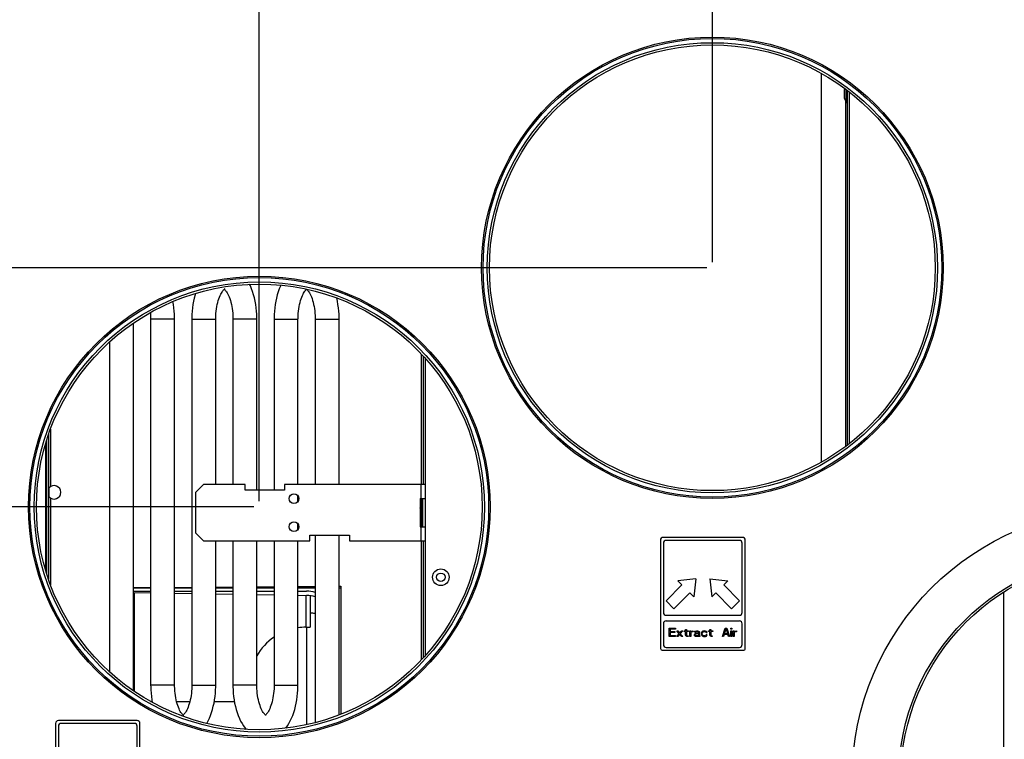
# Model space of a CAD drawing. Units: millimetres. Extents: x -244 to 3559, y 43 to 2366.
# Drawn here: x -56 to 294, y 566 to 822 of the extents above; entities that cross this region are included whole.
import ezdxf

# ---------------------------------------------------------------- set-up
doc = ezdxf.new("R2010")
doc.units = ezdxf.units.MM
doc.header["$LTSCALE"] = 23.1
doc.header["$PDMODE"] = 3
doc.header["$PDSIZE"] = 0.3125
doc.layers.get('0').update_dxf_attribs({"linetype": 'CONTINUOUS'})
doc.layers.get('Defpoints').update_dxf_attribs({"linetype": 'CONTINUOUS'})
for name, color, linetype in [('3_ALL_AXIS', 7, 'CONTINUOUS'), ('AXES', 7, 'CONTINUOUS'), ('SKETCHES', 7, 'CONTINUOUS'), ('SURFACES', 7, 'CONTINUOUS')]:
    doc.layers.add(name, color=color, linetype=linetype)
doc.styles.get("Standard").update_dxf_attribs({"font": 'txt', "width": 0.8})
doc.dimstyles.new('DIMSTYLE_3', dxfattribs={"dimtxt": 3.5, "dimasz": 3, "dimexe": 2, "dimexo": 2, "dimgap": 0.875, "dimtad": 1, "dimtoh": 1, "dimdec": 1, "dimlfac": 10, "dimdsep": 46, "dimtxsty": 'STANDARD', "dimblk": '_FILLED', "dimcen": 0.09, "dimadec": 1, "dimazin": 2, "dimtp": 0.8, "dimtm": 0.8, "dimtfac": 1, "dimtdec": 1, "dimtofl": 0, "dimtmove": 0, "dimatfit": 3, "dimldrblk": '_FILLED', "dimfxl": 1, "dimtolj": 1, "dimarcsym": 0})

# ---------------------------------------------------------------- blocks, each defined once
blk = doc.blocks.new('_FILLED')
at = {"color": 0, "linetype": 'ByBlock'}
blk.add_solid([(0, 0), (-1, 0.166667), (-1, -0.166667)], dxfattribs=at)
blk = doc.blocks.new('*D1')
at = {"color": 0, "lineweight": -2}
for p, q in [((-68.851031, 849.632134), (-114.853737, 849.632134)), ((-112.853737, 819.632134), (-112.853737, 763.732134)), ((188.148969, 733.732134), (-114.853737, 733.732134))]:
    blk.add_line(p, q, dxfattribs=at)
at = {"layer": 'Defpoints', "color": 0}
for p in [(-66.851031, 849.632134), (-112.853737, 733.732134), (190.148969, 733.732134)]:
    blk.add_point(p, dxfattribs=at)
at = {"color": 0, "lineweight": -2, "xscale": 30, "yscale": 30, "zscale": 30}
for p, rotation in [((-112.853737, 849.632134), 90), ((-112.853737, 733.732134), 270)]:
    blk.add_blockref('_FILLED', p, dxfattribs=dict(at, rotation=rotation))
at = {"color": 0, "insert": (-160.395403, 786.682122), "char_height": 35, "attachment_point": 2, "rotation": 90, "line_spacing_factor": 0.9}
blk.add_mtext('\\A1;116', dxfattribs=at)
blk = doc.blocks.new('*D2')
at = {"color": 0, "lineweight": -2}
for p, q in [((-68.851031, 849.632134), (-196.290589, 849.632134)), ((-194.290589, 819.632134), (-194.290589, 678.732134)), ((27.148969, 648.732134), (-196.290589, 648.732134))]:
    blk.add_line(p, q, dxfattribs=at)
at = {"layer": 'Defpoints', "color": 0}
for p in [(-66.851031, 849.632134), (-194.290589, 648.732134), (29.148969, 648.732134)]:
    blk.add_point(p, dxfattribs=at)
at = {"color": 0, "lineweight": -2, "xscale": 30, "yscale": 30, "zscale": 30}
for p, rotation in [((-194.290589, 849.632134), 90), ((-194.290589, 648.732134), 270)]:
    blk.add_blockref('_FILLED', p, dxfattribs=dict(at, rotation=rotation))
at = {"color": 0, "insert": (-241.832256, 744.182128), "char_height": 35, "attachment_point": 2, "rotation": 90, "line_spacing_factor": 0.9}
blk.add_mtext('\\A1;201', dxfattribs=at)
blk = doc.blocks.new('*D6')
at = {"color": 0, "lineweight": -2}
for p, q in [((-68.251031, 850.232134), (-68.251031, 913.8381)), ((29.148969, 650.732134), (29.148969, 913.8381)), ((-38.251031, 911.8381), (-0.851031, 911.8381))]:
    blk.add_line(p, q, dxfattribs=at)
at = {"layer": 'Defpoints', "color": 0}
for p in [(29.148969, 911.8381), (-68.251031, 848.232134), (29.148969, 648.732134)]:
    blk.add_point(p, dxfattribs=at)
at = {"color": 0, "lineweight": -2, "xscale": 30, "yscale": 30, "zscale": 30, "rotation": 180}
blk.add_blockref('_FILLED', (-68.251031, 911.8381), dxfattribs=at)
at = {"color": 0, "lineweight": -2, "xscale": 30, "yscale": 30, "zscale": 30}
blk.add_blockref('_FILLED', (29.148969, 911.8381), dxfattribs=at)
at = {"color": 0, "insert": (-24.551021, 959.379767), "char_height": 35, "attachment_point": 2, "line_spacing_factor": 0.9}
blk.add_mtext('\\A1;97', dxfattribs=at)
blk = doc.blocks.new('*D7')
at = {"color": 0, "lineweight": -2}
for p, q in [((-68.251031, 850.232134), (-68.251031, 997.863803)), ((190.148969, 735.732134), (190.148969, 997.863803)), ((-38.251031, 995.863803), (160.148969, 995.863803))]:
    blk.add_line(p, q, dxfattribs=at)
at = {"layer": 'Defpoints', "color": 0}
for p in [(190.148969, 995.863803), (-68.251031, 848.232134), (190.148969, 733.732134)]:
    blk.add_point(p, dxfattribs=at)
at = {"color": 0, "lineweight": -2, "xscale": 30, "yscale": 30, "zscale": 30, "rotation": 180}
blk.add_blockref('_FILLED', (-68.251031, 995.863803), dxfattribs=at)
at = {"color": 0, "lineweight": -2, "xscale": 30, "yscale": 30, "zscale": 30}
blk.add_blockref('_FILLED', (190.148969, 995.863803), dxfattribs=at)
at = {"color": 0, "insert": (55.948984, 1043.40547), "char_height": 35, "attachment_point": 2, "line_spacing_factor": 0.9}
blk.add_mtext('\\A1;258', dxfattribs=at)

msp = doc.modelspace()

# ---------------------------------------------------------------- linework, layer by layer
at = {"color": 0, "linetype": 'Continuous'}
for p, q in [((228.85, 802.82), (228.85, 664.65)), ((237.15, 796.94), (237.3, 797.37)), ((237.15, 793.93), (237.15, 796.94)), ((237.65, 792.48), (237.65, 797.1)), ((237.15, 793.93), (237.65, 792.48)), ((237.45, 793.06), (237.45, 670.21)), ((237.65, 792.48), (238.15, 792.48)), ((16.72, 726.09), (16.79, 726.03)), ((45.96, 726.09), (46.03, 726.03)), ((-15.58, 583.38), (-15.58, 714.09)), ((-9.46, 715.43), (-9.46, 585.43)), ((-0.96, 715.43), (-9.46, 715.43)), ((-0.96, 585.43), (-0.96, 715.43)), ((5.16, 715.43), (5.16, 585.43)), ((5.16, 715.43), (13.65, 715.43)), ((13.65, 656.7), (13.65, 715.43)), ((19.78, 715.43), (19.78, 656.7)), ((28.27, 715.43), (19.78, 715.43)), ((28.27, 654.7), (28.27, 715.43)), ((34.4, 715.43), (34.4, 654.7)), ((34.4, 715.43), (42.89, 715.43)), ((42.89, 656.7), (42.89, 715.43)), ((49.02, 715.43), (49.02, 656.7)), ((49.02, 715.43), (57.51, 715.43)), ((57.51, 656.7), (57.51, 715.43)), ((-24.08, 707.37), (-24.08, 590.1)), ((86.75, 656.7), (86.75, 703.08)), ((87.45, 656.7), (87.45, 702.33)), ((-45.05, 676.39), (-45.05, 655.96)), ((-46.45, 672.32), (-46.45, 625.14)), ((-45.75, 674.45), (-45.75, 623.01)), ((-46.75, 671.32), (-46.75, 655.53)), ((-46.85, 655.53), (-46.45, 655.53)), ((-45.75, 655.53), (-45.55, 655.53)), ((-45.55, 652.33), (-45.55, 655.53)), ((88.15, 656.7), (38.15, 656.7)), ((86.55, 656.7), (86.55, 651.7)), ((-46.85, 652.33), (-46.45, 652.33)), ((-46.75, 652.33), (-46.75, 626.15)), ((-45.75, 652.33), (-45.55, 652.33)), ((-45.05, 651.91), (-45.05, 621.08)), ((42.89, 650.71), (42.89, 652.69)), ((86.29, 651.7), (86.29, 641.7)), ((86.29, 651.7), (88.15, 651.7)), ((86.75, 641.7), (86.75, 651.7)), ((87.25, 641.7), (87.25, 651.7)), ((86.29, 648.33), (86.75, 649.65)), ((86.75, 649.65), (87.25, 649.65)), ((86.29, 645.07), (86.75, 643.75)), ((42.89, 640.71), (42.89, 642.69)), ((86.29, 641.7), (88.15, 641.7)), ((86.55, 641.7), (86.55, 636.7)), ((86.75, 643.75), (87.25, 643.75)), ((49.02, 638.7), (49.02, 572.08)), ((57.51, 574.79), (57.51, 638.7)), ((171.75, 637.23), (171.75, 598.43)), ((201.15, 637.83), (172.35, 637.83)), ((201.75, 598.23), (201.75, 637.23)), ((13.65, 585.43), (13.65, 636.7)), ((19.78, 636.7), (19.78, 585.43)), ((28.27, 585.43), (28.27, 636.7)), ((34.4, 636.7), (34.4, 585.43)), ((42.89, 585.43), (42.89, 636.7)), ((61.15, 636.7), (88.15, 636.7)), ((86.75, 594.39), (86.75, 636.7)), ((87.45, 595.13), (87.45, 636.7)), ((-15.58, 620.07), (-9.46, 620.11)), ((-0.96, 620.16), (5.16, 620.2)), ((13.65, 620.25), (19.78, 620.29)), ((28.27, 620.35), (34.4, 620.38)), ((42.89, 620.44), (49.02, 620.48)), ((57.51, 620.53), (58.15, 620.53)), ((58.15, 620.53), (58.15, 575.03)), ((-15.58, 618.37), (-9.46, 618.26)), ((-0.96, 618.12), (5.16, 618.01)), ((13.65, 617.86), (19.78, 617.75)), ((28.27, 617.61), (34.4, 617.5)), ((42.89, 617.35), (45.97, 617.3)), ((45.7, 617.3), (45.7, 605.98)), ((45.97, 605.98), (45.97, 571.35)), ((172.35, 597.83), (201.35, 597.83)), ((-0.96, 585.43), (-9.46, 585.43)), ((5.16, 585.43), (13.65, 585.43)), ((28.27, 585.43), (19.78, 585.43)), ((34.4, 585.43), (42.89, 585.43)), ((-43.25, 571.83), (-43.25, 533.83)), ((-14.25, 572.83), (-42.25, 572.83)), ((-13.25, 533.83), (-13.25, 571.83))]:
    msp.add_line(p, q, dxfattribs=at)
for points in [[(28.27, 715.43), (28.27, 716.06), (28.23, 717.21), (28.15, 718.36), (28.03, 719.54), (27.87, 720.71), (27.66, 721.87), (27.41, 723.02), (27.12, 724.15), (26.78, 725.24), (26.41, 726.29), (25.99, 727.29), (25.72, 727.85)], [(6.46, 724.6), (6.3, 724.08), (6.01, 722.95), (5.76, 721.81), (5.56, 720.64), (5.4, 719.47), (5.28, 718.3), (5.2, 717.15), (5.17, 716.01), (5.16, 715.43)], [(13.65, 715.43), (13.66, 715.86), (13.68, 716.7), (13.74, 717.53), (13.82, 718.35), (13.92, 719.15), (14.05, 719.94), (14.2, 720.69), (14.38, 721.41), (14.57, 722.09), (14.77, 722.73), (14.99, 723.32), (15.22, 723.85), (15.45, 724.33), (15.68, 724.76), (15.9, 725.12), (16.11, 725.43), (16.31, 725.68), (16.48, 725.87), (16.63, 726.02), (16.75, 726.12), (16.83, 726.18), (16.87, 726.2)], [(16.87, 726.2), (16.88, 726.2), (16.88, 726.21), (16.86, 726.2), (16.81, 726.19), (16.74, 726.18), (16.73, 726.18)], [(16.79, 726.03), (16.94, 725.89), (17.11, 725.69)], [(17.11, 725.69), (17.31, 725.45), (17.52, 725.14), (17.75, 724.78), (17.98, 724.36), (18.21, 723.88), (18.43, 723.35), (18.65, 722.76), (18.86, 722.13), (19.05, 721.45), (19.22, 720.73), (19.38, 719.98), (19.51, 719.2), (19.61, 718.39), (19.69, 717.57), (19.75, 716.74), (19.78, 715.9), (19.78, 715.43)], [(36.81, 727.55), (36.66, 727.23), (36.24, 726.22), (35.87, 725.17), (35.54, 724.08), (35.25, 722.95), (35, 721.81), (34.8, 720.64), (34.64, 719.47), (34.52, 718.3), (34.44, 717.15), (34.41, 716.01), (34.4, 715.43)], [(42.89, 715.43), (42.9, 715.86), (42.92, 716.7), (42.98, 717.53), (43.06, 718.35), (43.16, 719.15), (43.29, 719.94), (43.44, 720.69), (43.61, 721.41), (43.8, 722.09), (44.01, 722.73), (44.23, 723.32), (44.45, 723.85), (44.68, 724.33), (44.91, 724.76), (45.14, 725.12), (45.35, 725.43), (45.55, 725.68), (45.72, 725.87), (45.87, 726.02), (45.98, 726.11)], [(46.03, 726.03), (46.18, 725.89), (46.35, 725.69)], [(46.35, 725.69), (46.55, 725.45), (46.76, 725.14), (46.98, 724.78), (47.21, 724.36), (47.44, 723.88), (47.67, 723.35), (47.89, 722.76), (48.1, 722.13), (48.29, 721.45), (48.46, 720.73), (48.61, 719.98), (48.75, 719.2), (48.85, 718.39), (48.93, 717.57), (48.99, 716.74), (49.02, 715.9), (49.02, 715.43)], [(-0.96, 715.43), (-0.97, 716.06), (-1.01, 717.21), (-1.09, 718.36), (-1.21, 719.54), (-1.37, 720.71), (-1.55, 721.73)], [(57.51, 715.43), (57.51, 716.06), (57.47, 717.21), (57.39, 718.36), (57.27, 719.54), (57.1, 720.71), (56.9, 721.87), (56.66, 722.99)], [(-9.57, 717.81), (-9.54, 717.57), (-9.49, 716.74), (-9.46, 715.9), (-9.46, 715.43)], [(-9.46, 585.43), (-9.45, 584.84), (-9.41, 583.69), (-9.34, 582.53), (-9.22, 581.36), (-9.06, 580.18), (-8.9, 579.28)], [(2.23, 574.67), (2.24, 574.66), (2.27, 574.65), (2.26, 574.66), (2.22, 574.68), (2.14, 574.74), (2.02, 574.84), (1.88, 574.98), (1.7, 575.17), (1.5, 575.42), (1.29, 575.72), (1.07, 576.09), (0.84, 576.51), (0.61, 576.99), (0.38, 577.53), (0.16, 578.11), (-0.05, 578.75), (-0.24, 579.43), (-0.41, 580.15), (-0.56, 580.91), (-0.69, 581.69), (-0.8, 582.5), (-0.88, 583.32), (-0.93, 584.16), (-0.96, 585), (-0.96, 585.43)], [(5.16, 585.43), (5.16, 584.97), (5.13, 584.13), (5.08, 583.3), (5, 582.48), (4.89, 581.68), (4.76, 580.9), (4.61, 580.15), (4.44, 579.43), (4.24, 578.75), (4.04, 578.12), (3.82, 577.53), (3.59, 577), (3.37, 576.52), (3.14, 576.1), (2.91, 575.73), (2.7, 575.43), (2.5, 575.18)], [(10.46, 571.78), (10.93, 572.66), (11.39, 573.61), (11.8, 574.61), (12.18, 575.66), (12.51, 576.75), (12.8, 577.88), (13.05, 579.02), (13.25, 580.18), (13.41, 581.36), (13.53, 582.52), (13.61, 583.67), (13.65, 584.81), (13.65, 585.43)], [(19.78, 585.43), (19.79, 584.84), (19.82, 583.69), (19.9, 582.53), (20.02, 581.36), (20.18, 580.18), (20.39, 579.02), (20.64, 577.87), (20.93, 576.74), (21.26, 575.65), (21.64, 574.6), (22.06, 573.59), (22.51, 572.64), (23, 571.74), (23.53, 570.91), (24.08, 570.13), (24.46, 569.68)], [(31.47, 574.67), (31.48, 574.66), (31.5, 574.65), (31.5, 574.66), (31.46, 574.68), (31.38, 574.74), (31.26, 574.84), (31.11, 574.98), (30.94, 575.17), (30.74, 575.42), (30.53, 575.72), (30.31, 576.09), (30.07, 576.51), (29.84, 576.99), (29.62, 577.53), (29.4, 578.11), (29.19, 578.75), (29, 579.43), (28.83, 580.15), (28.67, 580.91), (28.54, 581.69), (28.44, 582.5), (28.36, 583.32), (28.3, 584.16), (28.28, 585), (28.27, 585.43)], [(34.4, 585.43), (34.4, 584.97), (34.37, 584.13), (34.31, 583.3), (34.23, 582.48), (34.13, 581.68), (34, 580.9), (33.85, 580.15), (33.67, 579.43), (33.48, 578.75), (33.28, 578.12), (33.06, 577.53), (32.83, 577), (32.6, 576.52), (32.37, 576.1), (32.15, 575.73), (31.94, 575.43), (31.74, 575.18)], [(38.56, 570.1), (38.61, 570.16), (39.16, 570.93), (39.68, 571.76), (40.17, 572.66), (40.62, 573.61), (41.04, 574.61), (41.41, 575.66), (41.75, 576.75), (42.04, 577.88), (42.29, 579.02), (42.49, 580.18), (42.65, 581.36), (42.77, 582.52), (42.85, 583.67), (42.89, 584.81), (42.89, 585.43)], [(2.5, 575.18), (2.33, 574.99), (2.18, 574.84), (2.1, 574.77)], [(31.74, 575.18), (31.57, 574.99), (31.42, 574.84), (31.34, 574.77)]]:
    msp.add_lwpolyline(points, dxfattribs=at)
for radius in [2.95, 1.51]:
    msp.add_circle((93.65, 623.73), radius, dxfattribs=at)
for centre, radius, start, end in [((-43.76, 653.93), 2.4, 221.8103, 138.1897), ((172.35, 637.23), 0.6, 90, 180), ((201.15, 637.23), 0.6, 0, 90), ((45.8, 607.3), 10, 71.1893, 89), ((46.84, 599.25), 11.78, 79.3371, 88.2692), ((45.7, 585.98), 20, 90, 98.0626), ((45.7, 585.98), 20, 124.4014, 150.6248), ((172.35, 598.43), 0.6, 180, 270), ((201.35, 598.23), 0.4, 270, 0), ((-42.25, 571.83), 1, 90, 180), ((-14.25, 571.83), 1, 0, 90)]:
    msp.add_arc(centre, radius, start, end, dxfattribs=at)
at = {"layer": '3_ALL_AXIS', "color": 0, "linetype": 'Continuous'}
for p, q in [((-15.3, 618.37), (-15.3, 583.19)), ((47.2, 617.19), (47.2, 605.98)), ((45.7, 605.98), (47.2, 605.98)), ((-9.53, 579.63), (-8.96, 579.63)), ((-0.29, 579.63), (4.48, 579.63)), ((13.16, 579.63), (20.28, 579.63))]:
    msp.add_line(p, q, dxfattribs=at)
at = {"layer": 'AXES', "color": 0, "linetype": 'Continuous'}
for p, q in [((238.85, 671.29), (238.85, 796.18)), ((88.15, 595.92), (88.15, 701.55)), ((-46.85, 670.97), (-46.85, 626.49)), ((-15.58, 620.03), (-9.46, 620.03)), ((-0.96, 620.03), (5.16, 620.03)), ((13.65, 620.03), (19.78, 620.03)), ((28.27, 620.03), (34.4, 620.03)), ((42.89, 620.03), (49.02, 620.03)), ((57.51, 620.03), (58.15, 620.03)), ((-15.58, 618.83), (-9.46, 618.83)), ((-0.96, 618.83), (5.16, 618.83)), ((13.65, 618.83), (19.78, 618.83)), ((28.27, 618.83), (34.4, 618.83)), ((42.89, 618.83), (45.95, 618.83)), ((293.65, 618.47), (293.65, 484.99))]:
    msp.add_line(p, q, dxfattribs=at)
for centre, radius in [((190.15, 733.73), 82), ((190.15, 733.73), 81.5), ((190.15, 733.73), 80), ((190.15, 733.73), 79.2), ((29.15, 648.73), 82), ((29.15, 648.73), 81.5), ((29.15, 648.73), 80), ((29.15, 648.73), 79.2), ((41.45, 651.7), 1.75), ((336.27, 551.73), 96.5), ((41.45, 641.7), 1.75), ((336.27, 551.73), 80), ((336.27, 551.73), 79.2)]:
    msp.add_circle(centre, radius, dxfattribs=at)
msp.add_arc((45.95, 608.83), 10, 72.1102, 90, dxfattribs=at)
at = {"layer": 'SKETCHES', "color": 0, "linetype": 'Continuous'}
for p, q in [((199.75, 636.83), (173.75, 636.83)), ((172.75, 635.83), (172.75, 611.23)), ((200.75, 611.23), (200.75, 635.83)), ((184.27, 623.19), (177.91, 622.48)), ((184.27, 623.19), (183.57, 616.83)), ((189.22, 623.19), (189.93, 616.83)), ((189.22, 623.19), (195.59, 622.48)), ((179.32, 621.07), (173.67, 615.41)), ((177.91, 622.48), (179.32, 621.07)), ((195.59, 622.48), (194.17, 621.07)), ((194.17, 621.07), (199.83, 615.41)), ((182.15, 618.24), (176.5, 612.58)), ((183.57, 616.83), (182.15, 618.24)), ((189.93, 616.83), (191.35, 618.24)), ((191.35, 618.24), (197, 612.58)), ((173.67, 615.41), (176.5, 612.58)), ((199.83, 615.41), (197, 612.58)), ((173.75, 610.23), (199.75, 610.23)), ((172.75, 607.23), (172.75, 599.83)), ((173.75, 608.23), (199.75, 608.23)), ((174.75, 602.67), (174.75, 605.67)), ((174.75, 605.67), (177, 605.67)), ((177, 605.67), (177, 605.28)), ((193.75, 602.67), (194.75, 605.67)), ((194.44, 603.69), (195, 605.41)), ((194.75, 605.67), (195.25, 605.67)), ((195, 605.41), (195.56, 603.69)), ((195.25, 605.67), (196.25, 602.67)), ((196.75, 605.35), (196.75, 605.67)), ((196.75, 605.67), (197.06, 605.67)), ((197.06, 605.35), (196.75, 605.35)), ((197.06, 605.67), (197.06, 605.35)), ((200.75, 599.83), (200.75, 607.23)), ((177, 602.67), (174.75, 602.67)), ((175.12, 605.28), (175.12, 604.45)), ((177, 605.28), (175.12, 605.28)), ((175.12, 604.45), (176.75, 604.45)), ((175.12, 604.07), (175.12, 603.05)), ((176.75, 604.07), (175.12, 604.07)), ((175.12, 603.05), (177, 603.05)), ((176.75, 604.45), (176.75, 604.07)), ((177, 603.05), (177, 602.67)), ((178.37, 603.69), (177.5, 604.71)), ((177.5, 604.71), (177.87, 604.71)), ((177.5, 602.67), (178.37, 603.69)), ((177.87, 602.67), (177.5, 602.67)), ((177.87, 604.71), (178.56, 603.88)), ((178.56, 603.5), (177.87, 602.67)), ((178.56, 603.88), (179.25, 604.71)), ((179.25, 602.67), (178.56, 603.5)), ((179.62, 604.71), (178.75, 603.69)), ((178.75, 603.69), (179.62, 602.67)), ((179.25, 604.71), (179.62, 604.71)), ((179.62, 602.67), (179.25, 602.67)), ((180.12, 604.45), (180.12, 604.71)), ((180.12, 604.71), (180.62, 604.71)), ((180.62, 604.45), (180.12, 604.45)), ((180.62, 604.71), (180.62, 605.22)), ((180.62, 605.22), (180.94, 605.22)), ((180.62, 603.18), (180.62, 604.45)), ((180.75, 602.92), (180.62, 603.18)), ((180.94, 602.79), (180.75, 602.92)), ((180.94, 605.22), (180.94, 604.71)), ((180.94, 604.71), (181.62, 604.71)), ((180.94, 604.45), (180.94, 603.3)), ((181.62, 604.45), (180.94, 604.45)), ((180.94, 603.3), (181, 603.11)), ((181.12, 602.73), (180.94, 602.79)), ((181, 603.11), (181.19, 602.98)), ((181.5, 602.67), (181.12, 602.73)), ((181.19, 602.98), (181.5, 602.92)), ((181.5, 602.92), (181.5, 602.67)), ((181.62, 604.71), (181.62, 604.45)), ((182.12, 602.67), (182.12, 604.71)), ((182.12, 604.71), (182.44, 604.71)), ((182.44, 602.67), (182.12, 602.67)), ((182.44, 604.71), (182.44, 604.33)), ((182.44, 604.33), (182.56, 604.45)), ((182.62, 604.2), (182.44, 603.94)), ((182.44, 603.94), (182.44, 602.67)), ((182.56, 604.45), (182.75, 604.58)), ((182.87, 604.33), (182.62, 604.2)), ((182.75, 604.58), (182.94, 604.64)), ((183.25, 604.39), (182.87, 604.33)), ((182.94, 604.64), (183.25, 604.71)), ((183.25, 604.71), (183.25, 604.39)), ((183.75, 604.33), (183.81, 604.45)), ((183.75, 604.2), (183.75, 604.33)), ((184.06, 604.2), (183.75, 604.2)), ((183.75, 603.43), (183.87, 603.69)), ((183.75, 603.24), (183.75, 603.43)), ((183.81, 602.98), (183.75, 603.24)), ((183.81, 604.45), (183.94, 604.58)), ((184, 602.79), (183.81, 602.98)), ((183.87, 603.69), (184, 603.81)), ((183.94, 604.58), (184.06, 604.64)), ((184, 603.81), (184.25, 603.94)), ((184.12, 602.73), (184, 602.79)), ((184.06, 604.64), (184.5, 604.71)), ((184.12, 604.33), (184.06, 604.2)), ((184.06, 603.3), (184.12, 603.5)), ((184.06, 603.18), (184.06, 603.3)), ((184.12, 603.05), (184.06, 603.18)), ((184.25, 604.39), (184.12, 604.33)), ((184.12, 603.5), (184.25, 603.62)), ((184.37, 602.92), (184.12, 603.05)), ((184.37, 602.67), (184.12, 602.73)), ((184.5, 604.45), (184.25, 604.39)), ((184.25, 603.94), (184.62, 604.01)), ((184.25, 603.62), (184.37, 603.69)), ((184.37, 603.69), (184.62, 603.75)), ((184.75, 602.92), (184.37, 602.92)), ((184.75, 602.67), (184.37, 602.67)), ((184.5, 604.71), (184.87, 604.71)), ((184.87, 604.45), (184.5, 604.45)), ((184.62, 604.01), (185.31, 604.01)), ((184.62, 603.75), (185.31, 603.75)), ((185.06, 603.05), (184.75, 602.92)), ((185.06, 602.73), (184.75, 602.67)), ((184.87, 604.71), (185.25, 604.64)), ((185.12, 604.39), (184.87, 604.45)), ((185.25, 603.24), (185.06, 603.05)), ((185.25, 602.86), (185.06, 602.73)), ((185.25, 604.33), (185.12, 604.39)), ((185.25, 604.64), (185.44, 604.52)), ((185.31, 604.2), (185.25, 604.33)), ((185.31, 603.37), (185.25, 603.24)), ((185.31, 602.98), (185.25, 602.86)), ((185.31, 604.01), (185.31, 604.2)), ((185.31, 603.75), (185.31, 603.37)), ((185.37, 602.79), (185.31, 602.98)), ((185.44, 602.67), (185.37, 602.79)), ((185.44, 604.52), (185.56, 604.39)), ((185.75, 602.67), (185.44, 602.67)), ((185.56, 604.39), (185.62, 604.2)), ((185.62, 604.2), (185.62, 603.18)), ((185.62, 603.18), (185.69, 602.86)), ((185.69, 602.86), (185.75, 602.67)), ((186.31, 604.07), (186.25, 603.69)), ((186.25, 603.69), (186.31, 603.3)), ((186.44, 604.33), (186.31, 604.07)), ((186.31, 603.3), (186.44, 603.05)), ((186.56, 604.45), (186.44, 604.33)), ((186.44, 603.05), (186.56, 602.92)), ((186.75, 604.58), (186.56, 604.45)), ((186.56, 603.75), (186.62, 604.01)), ((186.56, 603.56), (186.56, 603.75)), ((186.69, 603.24), (186.56, 603.56)), ((186.56, 602.92), (186.75, 602.79)), ((186.62, 604.01), (186.69, 604.13)), ((186.69, 604.13), (186.87, 604.33)), ((186.87, 603.05), (186.69, 603.24)), ((186.94, 604.64), (186.75, 604.58)), ((186.75, 602.79), (186.94, 602.73)), ((186.87, 604.33), (187, 604.39)), ((187.25, 602.92), (186.87, 603.05)), ((187.31, 604.71), (186.94, 604.64)), ((186.94, 602.73), (187.31, 602.67)), ((187, 604.39), (187.25, 604.45)), ((187.25, 604.45), (187.69, 604.39)), ((187.69, 602.98), (187.25, 602.92)), ((187.75, 604.64), (187.31, 604.71)), ((187.31, 602.67), (187.75, 602.73)), ((187.69, 604.39), (187.87, 604.26)), ((187.87, 603.11), (187.69, 602.98)), ((188, 604.52), (187.75, 604.64)), ((187.75, 602.73), (188, 602.86)), ((187.87, 604.26), (187.94, 604.07)), ((187.94, 603.3), (187.87, 603.11)), ((187.94, 604.07), (188.25, 604.07)), ((188.25, 603.3), (187.94, 603.3)), ((188.19, 604.33), (188, 604.52)), ((188, 602.86), (188.19, 603.05)), ((188.25, 604.07), (188.19, 604.33)), ((188.19, 603.05), (188.25, 603.3)), ((188.75, 604.45), (188.75, 604.71)), ((188.75, 604.71), (189.25, 604.71)), ((189.25, 604.45), (188.75, 604.45)), ((189.25, 604.71), (189.25, 605.22)), ((189.25, 605.22), (189.56, 605.22)), ((189.25, 603.18), (189.25, 604.45)), ((189.37, 602.92), (189.25, 603.18)), ((189.56, 602.79), (189.37, 602.92)), ((189.56, 605.22), (189.56, 604.71)), ((189.56, 604.71), (190.25, 604.71)), ((189.56, 604.45), (189.56, 603.3)), ((190.25, 604.45), (189.56, 604.45)), ((189.56, 603.3), (189.62, 603.11)), ((189.75, 602.73), (189.56, 602.79)), ((189.62, 603.11), (189.81, 602.98)), ((190.12, 602.67), (189.75, 602.73)), ((189.81, 602.98), (190.12, 602.92)), ((190.12, 602.92), (190.12, 602.67)), ((190.25, 604.71), (190.25, 604.45)), ((194.12, 602.67), (193.75, 602.67)), ((194.37, 603.43), (194.12, 602.67)), ((195.62, 603.43), (194.37, 603.43)), ((195.56, 603.69), (194.44, 603.69)), ((195.87, 602.67), (195.62, 603.43)), ((196.25, 602.67), (195.87, 602.67)), ((196.75, 602.67), (196.75, 604.71)), ((196.75, 604.71), (197.06, 604.71)), ((197.06, 602.67), (196.75, 602.67)), ((197.06, 604.71), (197.06, 602.67)), ((197.56, 602.67), (197.56, 604.71)), ((197.56, 604.71), (197.87, 604.71)), ((197.87, 602.67), (197.56, 602.67)), ((197.87, 604.71), (197.87, 604.33)), ((197.87, 604.33), (198, 604.45)), ((198.06, 604.2), (197.87, 603.94)), ((197.87, 603.94), (197.87, 602.67)), ((198, 604.45), (198.19, 604.58)), ((198.31, 604.33), (198.06, 604.2)), ((198.19, 604.58), (198.37, 604.64)), ((198.69, 604.39), (198.31, 604.33)), ((198.37, 604.64), (198.69, 604.71)), ((198.69, 604.71), (198.69, 604.39)), ((173.75, 598.83), (199.75, 598.83)), ((-42.25, 570.83), (-42.25, 546.23)), ((-15.25, 571.83), (-41.25, 571.83)), ((-14.25, 546.23), (-14.25, 570.83))]:
    msp.add_line(p, q, dxfattribs=at)
for centre, start, end in [((173.75, 635.83), 90, 180), ((199.75, 635.83), 0, 90), ((173.75, 611.23), 180, 270), ((199.75, 611.23), 270, 0), ((173.75, 607.23), 90, 180), ((199.75, 607.23), 0, 90), ((173.75, 599.83), 180, 270), ((199.75, 599.83), 270, 0), ((-41.25, 570.83), 90, 180), ((-15.25, 570.83), 0, 90)]:
    msp.add_arc(centre, 1, start, end, dxfattribs=at)
at = {"layer": 'SURFACES', "color": 0, "linetype": 'Continuous'}
for p, q in [((238.15, 670.75), (238.15, 796.71)), ((9.28, 656.7), (6.45, 653.87)), ((24.15, 656.7), (9.28, 656.7)), ((24.15, 654.7), (24.15, 656.7)), ((38.15, 654.7), (24.15, 654.7)), ((38.15, 656.7), (38.15, 654.7)), ((6.45, 653.87), (6.45, 639.53)), ((6.45, 639.53), (9.28, 636.7)), ((47.15, 636.7), (47.15, 638.7)), ((47.15, 638.7), (61.15, 638.7)), ((61.15, 638.7), (61.15, 636.7)), ((9.28, 636.7), (47.15, 636.7))]:
    msp.add_line(p, q, dxfattribs=at)

# ---------------------------------------------------------------- dimensions: what is measured, and where the dimension line sits
at = {"color": 0, "linetype": 'Continuous'}
for base, p2, picture, middle in [((190.15, 995.86), (190.15, 733.73), '*D7', (55.95, 995.86)), ((29.15, 911.84), (29.15, 648.73), '*D6', (-24.55, 911.84))]:
    dim = msp.add_linear_dim(base=base, p1=(-68.25, 848.23), p2=p2, dimstyle='DIMSTYLE_3', override={"dimtxt": 35, "dimasz": 30, "dimdec": 0, "dimlfac": 1}, dxfattribs=at)
    dim.commit()
    dim.dimension.update_dxf_attribs({"geometry": picture, "text_midpoint": middle, "dimtype": 160})
for base, p2, picture, middle in [((-194.29, 648.73), (29.15, 648.73), '*D2', (-194.29, 744.18)), ((-112.85, 733.73), (190.15, 733.73), '*D1', (-112.85, 786.68))]:
    dim = msp.add_linear_dim(base=base, p1=(-66.85, 849.63), p2=p2, angle=270, dimstyle='DIMSTYLE_3', override={"dimtxt": 35, "dimasz": 30, "dimdec": 0, "dimlfac": 1}, dxfattribs=at)
    dim.commit()
    dim.dimension.update_dxf_attribs({"geometry": picture, "text_midpoint": middle, "dimtype": 160})

doc.saveas('drawing.dxf')
